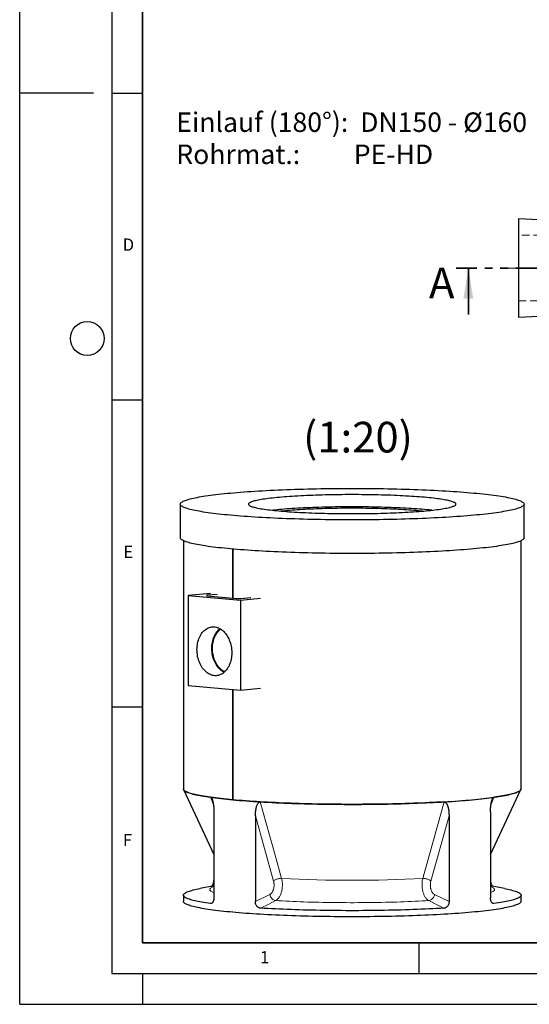
# Model space of a CAD drawing. Units: millimetres. Extents: x 0 to 420, y 0 to 297.
# Drawn here: x 0 to 83, y 0 to 160 of the extents above; entities that cross this region are included whole.
import ezdxf

# ---------------------------------------------------------------- set-up
doc = ezdxf.new("R2010")
doc.units = ezdxf.units.MM
for name, pattern in [('CENTERX2', [20.32, 12.7, -2.54, 2.54, -2.54]), ('HIDDEN', [1.905, 1.27, -0.635]), ('PHANTOM', [12.7, 6.35, -1.27, 1.27, -1.27, 1.27, -1.27])]:
    doc.linetypes.add(name, pattern=pattern)
doc.layers.add('LINIEN-DICK', color=7, linetype='Continuous', lineweight=35)
for name, color, linetype in [('LINIEN-DÜNN', 7, 'Continuous'), ('TEXT', 7, 'Continuous'), ('VORLAGE_TEXT', 7, 'Continuous')]:
    doc.layers.add(name, color=color, linetype=linetype)
doc.styles.add('SLDTEXTSTYLE0', font='TXT', dxfattribs={"width": 0.605})
doc.styles.add('SLDTEXTSTYLE4', font='TXT', dxfattribs={"width": 0.563913})

# ---------------------------------------------------------------- blocks, each defined once
blk = doc.blocks.new('SW_NOTE_0_5')
at = {"layer": 'TEXT', "color": 0, "char_height": 3.175, "attachment_point": 1}
for s, insert, style in [('Einlauf (180°):  DN150 - Ø160', (0, 4.09), 'SLDTEXTSTYLE0'), ('Rohrmat.:         PE-HD', (0, -1.14), 'SLDTEXTSTYLE4')]:
    blk.add_mtext(s, dxfattribs=dict(at, insert=insert, style=style))

msp = doc.modelspace()

# ---------------------------------------------------------------- linework, layer by layer
at = {"color": 7, "linetype": 'Continuous', "lineweight": 25}
for p, q in [((87.04124, 127.69735), (81.23649, 127.98759)), ((81.23649, 127.98759), (81.23649, 111.98759)), ((81.23649, 111.98759), (87.04124, 112.27783)), ((26.15697, 81.50847), (26.15697, 76.03163)), ((82.15697, 76.03163), (82.15697, 81.50847)), ((26.65697, 75.5487), (26.65697, 35.1047)), ((81.65697, 35.1047), (81.65697, 75.5487)), ((34.71153, 66.20747), (34.71153, 74.18471)), ((34.71154, 74.1847), (34.71154, 66.20747)), ((31.07158, 66.94429), (27.46369, 66.64504)), ((27.46369, 66.64504), (35.94897, 65.86715)), ((27.46369, 66.64504), (27.46369, 51.95715)), ((32.16551, 66.80058), (30.55728, 66.65314)), ((30.55728, 66.58832), (35.33025, 66.15075)), ((35.94897, 65.86715), (39.21325, 66.1979)), ((35.94897, 65.86715), (35.94897, 51.17926)), ((36.03736, 66.15075), (37.64559, 66.29819)), ((27.46369, 51.95715), (35.94897, 51.17926)), ((35.94897, 51.17926), (39.21325, 51.51002)), ((34.71153, 33.32204), (34.71153, 51.2927)), ((34.71154, 51.2927), (34.71154, 33.32203)), ((26.68232, 34.99647), (31.63029, 24.43995)), ((76.68365, 24.43995), (81.63162, 34.99647)), ((31.63029, 31.34125), (31.63029, 17.34614)), ((38.38362, 30.72214), (38.38362, 16.72702)), ((69.93032, 30.72214), (69.93032, 16.72702)), ((76.68365, 31.34125), (76.68365, 17.34614)), ((31.63029, 19.30107), (29.37026, 18.86991)), ((78.94368, 18.86991), (76.68365, 19.30107)), ((26.65697, 17.77798), (26.65697, 16.78219)), ((81.65697, 16.78219), (81.65697, 17.77798))]:
    msp.add_line(p, q, dxfattribs=at)
at = {"color": 7, "linetype": 'HIDDEN', "lineweight": 18}
for p, q in [((90.66268, 125.32092), (81.23649, 125.32092)), ((81.23649, 114.65426), (90.66268, 114.65426))]:
    msp.add_line(p, q, dxfattribs=at)
at = {"color": 7, "linetype": 'PHANTOM', "lineweight": 35}
msp.add_line((176.06316, 119.98759), (71.07649, 119.98759), dxfattribs=at)
at = {"color": 7, "linetype": 'Continuous', "lineweight": 35}
msp.add_line((73.07649, 112.38759), (73.07649, 119.98759), dxfattribs=at)
at = {"color": 8, "linetype": 'Continuous', "lineweight": 18}
for p, q in [((30.55728, 66.65314), (30.55728, 66.58832)), ((31.54234, 32.58114), (31.08897, 33.73227)), ((77.22496, 33.73227), (76.77075, 32.57891)), ((41.34894, 20.0792), (38.38362, 30.72214)), ((69.93032, 30.72214), (66.965, 20.0792)), ((38.38362, 16.72702), (40.74749, 17.90815)), ((67.56645, 17.90815), (69.93032, 16.72702)), ((31.07569, 16.40742), (31.32455, 16.48763)), ((76.98397, 16.48938), (77.23825, 16.40742))]:
    msp.add_line(p, q, dxfattribs=at)
at = {"color": 7, "linetype": 'Continuous', "lineweight": 25, "flags": 128}
for points in [[(73.95596, 83.32355), (74.46745, 83.27541), (74.96502, 83.22607), (75.44834, 83.17554), (75.91706, 83.12388), (76.37086, 83.07111), (76.80944, 83.01726), (77.2325, 82.96238), (77.63974, 82.90651), (78.03089, 82.84968), (78.40568, 82.79192), (78.76385, 82.73329), (79.10515, 82.67382), (79.42936, 82.61355), (79.73624, 82.55253), (80.0256, 82.49078), (80.29722, 82.42837), (80.55093, 82.36532), (80.78655, 82.30169), (81.00392, 82.23751), (81.20289, 82.17283), (81.38333, 82.1077), (81.5451, 82.04216), (81.68811, 81.97625), (81.81224, 81.91002), (81.91742, 81.84352), (82.00358, 81.77678), (82.07065, 81.70987), (82.1186, 81.64281), (82.14737, 81.57566), (82.15697, 81.50847), (82.14737, 81.44127), (82.1186, 81.37413), (82.07065, 81.30707), (82.00358, 81.24015), (81.91742, 81.17342), (81.81224, 81.10691), (81.68811, 81.04069), (81.5451, 80.97478), (81.38333, 80.90923), (81.20289, 80.8441), (81.00392, 80.77943), (80.78655, 80.71525), (80.55093, 80.65162), (80.29722, 80.58857), (80.0256, 80.52615), (79.73624, 80.46441), (79.42936, 80.40338), (79.10515, 80.34311), (78.76385, 80.28364), (78.40568, 80.22501), (78.03089, 80.16726), (77.63974, 80.11043), (77.2325, 80.05455), (76.80944, 79.99968), (76.37086, 79.94583), (75.91706, 79.89306), (75.44834, 79.84139), (74.96502, 79.79087), (74.46745, 79.74152), (73.95596, 79.69339), (73.4309, 79.6465), (72.89263, 79.60088), (72.34151, 79.55657), (71.77794, 79.5136), (71.20229, 79.472), (70.61496, 79.43179), (70.01634, 79.39301), (69.40686, 79.35568), (68.78693, 79.31982), (68.15697, 79.28546), (67.51741, 79.25262), (66.8687, 79.22133), (66.21128, 79.19161), (65.54559, 79.16348), (64.8721, 79.13695), (64.19127, 79.11205), (63.50356, 79.08879), (62.80944, 79.06719), (62.1094, 79.04726), (61.4039, 79.02902), (60.69344, 79.01248), (59.9785, 78.99765), (59.25956, 78.98454), (58.53713, 78.97316), (57.8117, 78.96352), (57.08377, 78.95562), (56.35382, 78.94947), (55.62238, 78.94507), (54.88992, 78.94244), (54.15697, 78.94156), (53.42401, 78.94244), (52.69156, 78.94507), (51.96011, 78.94947), (51.23017, 78.95562), (50.50223, 78.96352), (49.7768, 78.97316), (49.05437, 78.98454), (48.33544, 78.99765), (47.6205, 79.01248), (46.91004, 79.02902), (46.20454, 79.04726), (45.50449, 79.06719), (44.81038, 79.08879), (44.12267, 79.11205), (43.44183, 79.13695), (42.76834, 79.16348), (42.10266, 79.19161), (41.44523, 79.22133), (40.79652, 79.25262), (40.15697, 79.28546), (39.52701, 79.31982), (38.90708, 79.35568), (38.29759, 79.39301), (37.69898, 79.43179), (37.11165, 79.472), (36.536, 79.5136), (35.97242, 79.55657), (35.42131, 79.60088), (34.88304, 79.6465), (34.35798, 79.69339), (33.84649, 79.74152), (33.34891, 79.79087), (32.8656, 79.84139), (32.39688, 79.89306), (31.94307, 79.94583), (31.50449, 79.99968), (31.08144, 80.05455), (30.67419, 80.11043), (30.28304, 80.16726), (29.90826, 80.22501), (29.55009, 80.28364), (29.20879, 80.34311), (28.88458, 80.40338), (28.5777, 80.46441), (28.28834, 80.52615), (28.01672, 80.58857), (27.76301, 80.65162), (27.52739, 80.71525), (27.31002, 80.77943), (27.11105, 80.8441), (26.93061, 80.90923), (26.76884, 80.97478), (26.62583, 81.04069), (26.50169, 81.10691), (26.39651, 81.17342), (26.31036, 81.24015), (26.24328, 81.30707), (26.19534, 81.37413), (26.16656, 81.44127), (26.15697, 81.50847), (26.16656, 81.57566), (26.19534, 81.64281), (26.24328, 81.70987), (26.31036, 81.77678), (26.39651, 81.84352), (26.50169, 81.91002), (26.62583, 81.97625), (26.76884, 82.04216), (26.93061, 82.1077), (27.11105, 82.17283), (27.31002, 82.23751), (27.52739, 82.30169), (27.76301, 82.36532), (28.01672, 82.42837), (28.28834, 82.49078), (28.5777, 82.55253), (28.88458, 82.61355), (29.20879, 82.67382), (29.55009, 82.73329), (29.90826, 82.79192), (30.28304, 82.84968), (30.67419, 82.90651), (31.08144, 82.96238), (31.50449, 83.01726), (31.94307, 83.07111), (32.39688, 83.12388), (32.8656, 83.17554), (33.34891, 83.22607), (33.84649, 83.27541), (34.35798, 83.32355), (34.88304, 83.37044), (35.42131, 83.41606), (35.97242, 83.46036), (36.536, 83.50333), (37.11165, 83.54494), (37.69898, 83.58514), (38.29759, 83.62393), (38.90708, 83.66126), (39.52701, 83.69712), (40.15697, 83.73148), (40.79652, 83.76431), (41.44523, 83.7956), (42.10266, 83.82533), (42.76834, 83.85346), (43.44183, 83.87999), (44.12267, 83.90489), (44.81038, 83.92815), (45.50449, 83.94975), (46.20454, 83.96967), (46.91004, 83.98791), (47.6205, 84.00446), (48.33544, 84.01929), (49.05437, 84.0324), (49.7768, 84.04378), (50.50223, 84.05342), (51.23017, 84.06132), (51.96011, 84.06747), (52.69156, 84.07186), (53.42401, 84.0745), (54.15697, 84.07538), (54.88992, 84.0745), (55.62238, 84.07186), (56.35382, 84.06747), (57.08377, 84.06132), (57.8117, 84.05342), (58.53713, 84.04378), (59.25956, 84.0324), (59.9785, 84.01929), (60.69344, 84.00446), (61.4039, 83.98791), (62.1094, 83.96967), (62.80944, 83.94975), (63.50356, 83.92815), (64.19127, 83.90489), (64.8721, 83.87999), (65.54559, 83.85346), (66.21128, 83.82533), (66.8687, 83.7956), (67.51741, 83.76431), (68.15697, 83.73148), (68.78693, 83.69712), (69.40686, 83.66126), (70.01634, 83.62393), (70.61496, 83.58514), (71.20229, 83.54494), (71.77794, 83.50333), (72.34151, 83.46036), (72.89263, 83.41606), (73.4309, 83.37044), (73.95596, 83.32355)], [(42.20686, 80.41294), (42.59805, 80.37821), (43.00124, 80.34466), (43.416, 80.31232), (43.84192, 80.28122), (44.27855, 80.25139), (44.72543, 80.22287), (45.1821, 80.19568), (45.64809, 80.16985), (46.12291, 80.14542), (46.60607, 80.1224), (47.09708, 80.10082), (47.59541, 80.0807), (48.10055, 80.06206), (48.61198, 80.04492), (49.12917, 80.02931), (49.65157, 80.01522), (50.17866, 80.00269), (50.70987, 79.99172), (51.24466, 79.98233), (51.78248, 79.97452), (52.32276, 79.96831), (52.86494, 79.96369), (53.40847, 79.96067), (53.95277, 79.95927), (54.49728, 79.95947), (55.04145, 79.96128), (55.58469, 79.96469), (56.12645, 79.96971), (56.66617, 79.97633), (57.20328, 79.98453), (57.73723, 79.99432), (58.26746, 80.00568), (58.79343, 80.0186), (59.31458, 80.03307), (59.83037, 80.04906), (60.34028, 80.06658), (60.84377, 80.08559), (61.34032, 80.10608), (61.82941, 80.12802), (62.31053, 80.1514), (62.78319, 80.17618), (63.2469, 80.20235), (63.70117, 80.22987), (64.14553, 80.25872), (64.57952, 80.28887), (65.00269, 80.32029), (65.4146, 80.35294), (65.81482, 80.38679), (66.20295, 80.4218), (66.57856, 80.45794), (66.94129, 80.49517), (67.29074, 80.53345), (67.62655, 80.57275), (67.94838, 80.61302), (68.2559, 80.65421), (68.54878, 80.6963), (68.82671, 80.73922), (69.08942, 80.78295), (69.33663, 80.82742), (69.56808, 80.87261), (69.78352, 80.91846), (69.98275, 80.96491), (70.16555, 81.01193), (70.33173, 81.05947), (70.48111, 81.10748), (70.61356, 81.1559), (70.72891, 81.20468), (70.82706, 81.25378), (70.90791, 81.30315), (70.97137, 81.35273), (71.01737, 81.40247), (71.04587, 81.45232), (71.05683, 81.50223), (71.05025, 81.55214), (71.02614, 81.60201), (70.98451, 81.65179), (70.92541, 81.70141), (70.8489, 81.75083), (70.75507, 81.80001), (70.644, 81.84888), (70.51582, 81.89739), (70.37066, 81.9455), (70.20866, 81.99316), (70.03, 82.04032), (69.83486, 82.08692), (69.62345, 82.13293), (69.39598, 82.17828), (69.15269, 82.22294), (68.89383, 82.26686), (68.61967, 82.30999), (68.3305, 82.35229), (68.02662, 82.39371), (67.70833, 82.43421), (67.37598, 82.47375), (67.02991, 82.51229), (66.67047, 82.54979), (66.29804, 82.58621), (65.91301, 82.62151), (65.51577, 82.65565), (65.10674, 82.6886), (64.68634, 82.72033), (64.25501, 82.7508), (63.8132, 82.77997), (63.36137, 82.80783), (62.89998, 82.83434), (62.42951, 82.85948), (61.95046, 82.88321), (61.46331, 82.90551), (60.96858, 82.92636), (60.46678, 82.94575), (59.95842, 82.96364), (59.44405, 82.98001), (58.92419, 82.99486), (58.39937, 83.00817), (57.87016, 83.01992), (57.33708, 83.03011), (56.80071, 83.03871), (56.26159, 83.04572), (55.72029, 83.05114), (55.17736, 83.05496), (54.63338, 83.05717), (54.0889, 83.05777), (53.54449, 83.05677), (53.00072, 83.05415), (52.45815, 83.04994), (51.91734, 83.04412), (51.37885, 83.03671), (50.84325, 83.02771), (50.31109, 83.01713), (49.78293, 83.00499), (49.2593, 82.9913), (48.74076, 82.97606), (48.22784, 82.9593), (47.72107, 82.94104), (47.22099, 82.92129), (46.72811, 82.90007), (46.24294, 82.87741), (45.76599, 82.85332), (45.29774, 82.82784), (44.8387, 82.80099), (44.38932, 82.7728), (43.95009, 82.7433), (43.52145, 82.71251), (43.10386, 82.68048), (42.69774, 82.64722), (42.30351, 82.61279), (41.92159, 82.57721), (41.55238, 82.54052), (41.19624, 82.50275), (40.85357, 82.46396), (40.5247, 82.42417), (40.20999, 82.38344), (39.90975, 82.34179), (39.62431, 82.29928), (39.35395, 82.25595), (39.09896, 82.21184), (38.8596, 82.167), (38.63612, 82.12148), (38.42876, 82.07533), (38.23772, 82.02858), (38.06321, 81.98129), (37.90541, 81.93352), (37.76447, 81.8853), (37.64056, 81.83669), (37.53379, 81.78774), (37.44428, 81.7385), (37.37212, 81.68902), (37.31738, 81.63936), (37.28013, 81.58955), (37.2604, 81.53967), (37.2582, 81.48975), (37.27355, 81.43985), (37.30643, 81.39002), (37.3568, 81.34032), (37.42461, 81.29079), (37.50979, 81.24148), (37.61226, 81.19245), (37.7319, 81.14375), (37.86859, 81.09543), (38.02219, 81.04754), (38.19254, 81.00013), (38.37946, 80.95324), (38.58276, 80.90693), (38.80223, 80.86125), (39.03764, 80.81624), (39.28875, 80.77194), (39.55529, 80.72841), (39.83699, 80.68569), (40.13356, 80.64383), (40.44468, 80.60286), (40.77004, 80.56283), (41.1093, 80.52379), (41.4621, 80.48576), (41.82808, 80.4488), (42.20686, 80.41294)], [(67.10395, 80.51268), (67.02991, 80.52072), (66.67047, 80.55821), (66.29804, 80.59463), (65.91301, 80.62993), (65.51577, 80.66407), (65.10674, 80.69702), (64.68634, 80.72875), (64.25501, 80.75922), (63.8132, 80.7884), (63.36137, 80.81625), (62.89998, 80.84276), (62.42951, 80.8679), (61.95046, 80.89163), (61.46331, 80.91393), (60.96858, 80.93479), (60.46678, 80.95417), (59.95842, 80.97206), (59.44405, 80.98844), (58.92419, 81.00329), (58.39937, 81.01659), (57.87016, 81.02835), (57.33708, 81.03853), (56.80071, 81.04713), (56.26159, 81.05414), (55.72029, 81.05956), (55.17736, 81.06338), (54.63338, 81.06559), (54.0889, 81.06619), (53.54449, 81.06519), (53.00072, 81.06257), (52.45815, 81.05836), (51.91734, 81.05254), (51.37885, 81.04513), (50.84325, 81.03613), (50.31109, 81.02555), (49.78293, 81.01341), (49.2593, 80.99972), (48.74076, 80.98448), (48.22784, 80.96773), (47.72107, 80.94946), (47.22099, 80.92971), (46.72811, 80.90849), (46.24294, 80.88583), (45.76599, 80.86175), (45.29774, 80.83627), (44.8387, 80.80942), (44.38932, 80.78122), (43.95009, 80.75172), (43.52145, 80.72093), (43.10386, 80.6889), (42.69774, 80.65565), (42.30351, 80.62121), (41.92159, 80.58563), (41.55238, 80.54894), (41.20998, 80.51268)], [(42.52196, 80.38479), (42.59763, 80.39325), (42.93259, 80.42911), (43.28079, 80.4639), (43.6418, 80.49757), (44.01521, 80.53008), (44.40057, 80.5614), (44.79743, 80.59149), (45.20533, 80.62031), (45.62377, 80.64783), (46.05228, 80.67401), (46.49034, 80.69884), (46.93743, 80.72227), (47.39304, 80.74428), (47.85662, 80.76484), (48.32762, 80.78393), (48.8055, 80.80153), (49.28968, 80.81761), (49.7796, 80.83216), (50.27468, 80.84517), (50.77434, 80.8566), (51.27798, 80.86646), (51.78502, 80.87472), (52.29485, 80.88138), (52.80688, 80.88644), (53.3205, 80.88988), (53.83511, 80.89171), (54.35009, 80.89191), (54.86485, 80.89049), (55.37877, 80.88745), (55.89126, 80.8828), (56.4017, 80.87654), (56.90949, 80.86867), (57.41404, 80.85921), (57.91475, 80.84817), (58.41103, 80.83556), (58.90229, 80.8214), (59.38796, 80.80569), (59.86747, 80.78847), (60.34024, 80.76975), (60.80573, 80.74955), (61.26338, 80.7279), (61.71265, 80.70483), (62.15302, 80.68035), (62.58396, 80.6545), (63.00497, 80.62731), (63.41555, 80.59881), (63.81521, 80.56904), (64.20349, 80.53802), (64.57993, 80.5058), (64.94408, 80.47242), (65.29552, 80.43791), (65.63383, 80.40231), (65.79198, 80.38479)], [(82.15697, 76.03163), (82.14737, 75.96444), (82.1186, 75.89729), (82.07065, 75.83023), (82.00358, 75.76331), (81.91742, 75.69658), (81.81224, 75.63008), (81.68811, 75.56385), (81.5451, 75.49794), (81.38333, 75.4324), (81.20289, 75.36726), (81.00392, 75.30259), (80.78655, 75.23841), (80.55093, 75.17478), (80.29722, 75.11173), (80.0256, 75.04931), (79.73624, 74.98757), (79.42936, 74.92655), (79.10515, 74.86628), (78.76385, 74.8068), (78.40568, 74.74817), (78.03089, 74.69042), (77.63974, 74.63359), (77.2325, 74.57771), (76.80944, 74.52284), (76.37086, 74.46899), (75.91706, 74.41622), (75.44834, 74.36455), (74.96502, 74.31403), (74.46745, 74.26468), (73.95596, 74.21655), (73.4309, 74.16966), (72.89263, 74.12404), (72.34151, 74.07973), (71.77794, 74.03676), (71.20229, 73.99516), (70.61496, 73.95495), (70.01634, 73.91617), (69.40686, 73.87884), (68.78693, 73.84298), (68.15697, 73.80862), (67.51741, 73.77578), (66.8687, 73.74449), (66.21128, 73.71477), (65.54559, 73.68664), (64.8721, 73.66011), (64.19127, 73.63521), (63.50356, 73.61195), (62.80944, 73.59035), (62.1094, 73.57042), (61.4039, 73.55218), (60.69344, 73.53564), (59.9785, 73.52081), (59.25956, 73.5077), (58.53713, 73.49632), (57.8117, 73.48668), (57.08377, 73.47878), (56.35382, 73.47263), (55.62238, 73.46824), (54.88992, 73.4656), (54.15697, 73.46472), (53.42401, 73.4656), (52.69156, 73.46824), (51.96011, 73.47263), (51.23017, 73.47878), (50.50223, 73.48668), (49.7768, 73.49632), (49.05437, 73.5077), (48.33544, 73.52081), (47.6205, 73.53564), (46.91004, 73.55218), (46.20454, 73.57042), (45.50449, 73.59035), (44.81038, 73.61195), (44.12267, 73.63521), (43.44183, 73.66011), (42.76834, 73.68664), (42.10266, 73.71477), (41.44523, 73.74449), (40.79652, 73.77578), (40.15697, 73.80862), (39.52701, 73.84298), (38.90708, 73.87884), (38.29759, 73.91617), (37.69898, 73.95495), (37.11165, 73.99516), (36.536, 74.03676), (35.97242, 74.07973), (35.42131, 74.12404), (34.88304, 74.16966), (34.35798, 74.21655), (33.84649, 74.26468), (33.34891, 74.31403), (32.8656, 74.36455), (32.39688, 74.41622), (31.94307, 74.46899), (31.50449, 74.52284), (31.08144, 74.57771), (30.67419, 74.63359), (30.28304, 74.69042), (29.90826, 74.74817), (29.55009, 74.8068), (29.20879, 74.86628), (28.88458, 74.92655), (28.5777, 74.98757), (28.28834, 75.04931), (28.01672, 75.11173), (27.76301, 75.17478), (27.52739, 75.23841), (27.31002, 75.30259), (27.11105, 75.36726), (26.93061, 75.4324), (26.76884, 75.49794), (26.62583, 75.56385), (26.50169, 75.63008), (26.39651, 75.69658), (26.31036, 75.76331), (26.24328, 75.83023), (26.19534, 75.89729), (26.16656, 75.96444), (26.15697, 76.03163)], [(30.55728, 66.58832), (30.4951, 66.59526), (30.44889, 66.60319), (30.42044, 66.61179), (30.41083, 66.62073), (30.42044, 66.62967), (30.44889, 66.63827), (30.4951, 66.6462), (30.55728, 66.65314)], [(28.8779, 57.80224), (28.88422, 58.0677), (28.90314, 58.33083), (28.93458, 58.59043), (28.9784, 58.84536), (29.0344, 59.09446), (29.10234, 59.33664), (29.1819, 59.57081), (29.27274, 59.79592), (29.37446, 60.01097), (29.48658, 60.215), (29.60862, 60.40709), (29.74003, 60.58639), (29.88022, 60.75209), (30.02856, 60.90347), (30.1844, 61.03983), (30.34704, 61.16058), (30.51574, 61.26517), (30.68977, 61.35314), (30.86833, 61.42409), (31.05064, 61.4777), (31.23588, 61.51374), (31.42321, 61.53205), (31.61182, 61.53254), (31.80084, 61.51521), (31.98944, 61.48014), (32.17678, 61.42748), (32.36201, 61.35748), (32.54432, 61.27044), (32.72289, 61.16675), (32.89691, 61.04688), (33.06562, 60.91135), (33.22825, 60.76079), (33.38409, 60.59585), (33.53244, 60.41728), (33.67263, 60.22586), (33.80404, 60.02247), (33.92608, 59.808), (34.0382, 59.58342), (34.13991, 59.34972), (34.23075, 59.10796), (34.31032, 58.8592), (34.37826, 58.60456), (34.43426, 58.34519), (34.47808, 58.08223), (34.50952, 57.81686), (34.52844, 57.55027), (34.53476, 57.28364), (34.52844, 57.01818), (34.50952, 56.75505), (34.47808, 56.49545), (34.43426, 56.24052), (34.37826, 55.99142), (34.31032, 55.74924), (34.23075, 55.51507), (34.13991, 55.28996), (34.0382, 55.07491), (33.92608, 54.87088), (33.80404, 54.67879), (33.67263, 54.49949), (33.53244, 54.33378), (33.38409, 54.18241), (33.22825, 54.04605), (33.06562, 53.9253), (32.89691, 53.82071), (32.72289, 53.73274), (32.54432, 53.66179), (32.36201, 53.60818), (32.17678, 53.57214), (31.98944, 53.55383), (31.80084, 53.55334), (31.61182, 53.57067), (31.42321, 53.60574), (31.23588, 53.6584), (31.05064, 53.7284), (30.86833, 53.81544), (30.68977, 53.91913), (30.51574, 54.039), (30.34704, 54.17453), (30.1844, 54.32509), (30.02856, 54.49003), (29.88022, 54.6686), (29.74003, 54.86001), (29.60862, 55.06341), (29.48658, 55.27788), (29.37446, 55.50246), (29.27274, 55.73616), (29.1819, 55.97792), (29.10234, 56.22668), (29.0344, 56.48132), (28.9784, 56.74069), (28.93458, 57.00365), (28.90314, 57.26902), (28.88422, 57.53561), (28.8779, 57.80224)], [(33.28922, 54.09683), (33.13971, 54.17783), (32.96615, 54.28899), (32.79754, 54.41598), (32.63467, 54.55822), (32.47827, 54.71506), (32.32906, 54.88579), (32.18772, 55.06962), (32.0549, 55.26572), (31.93119, 55.47319), (31.81717, 55.69108), (31.71335, 55.91841), (31.62021, 56.15413), (31.53817, 56.39717), (31.46762, 56.64642), (31.40886, 56.90075), (31.36217, 57.15898), (31.32775, 57.41995), (31.30578, 57.68246), (31.29635, 57.94532), (31.29949, 58.20732), (31.31521, 58.46728), (31.34341, 58.724), (31.38399, 58.97631), (31.43674, 59.22306), (31.50144, 59.46313), (31.57778, 59.69542), (31.66542, 59.91887), (31.76395, 60.13246), (31.87293, 60.33521), (31.99187, 60.52621), (32.12021, 60.70458), (32.25737, 60.86951), (32.40273, 61.02023), (32.55562, 61.15608), (32.63625, 61.21941)], [(33.39743, 54.19511), (33.33731, 54.22328), (33.1645, 54.31636), (32.99584, 54.42549), (32.83211, 54.55015), (32.67408, 54.68977), (32.52248, 54.8437), (32.37801, 55.01122), (32.24136, 55.19154), (32.11316, 55.38384), (31.99401, 55.5872), (31.88446, 55.80068), (31.78503, 56.02329), (31.69617, 56.25399), (31.6183, 56.4917), (31.55179, 56.73532), (31.49695, 56.9837), (31.45402, 57.2357), (31.42321, 57.49013), (31.40467, 57.74581), (31.39848, 58.00155), (31.40467, 58.25615), (31.42321, 58.50843), (31.45402, 58.75722), (31.49695, 59.00134), (31.55179, 59.23967), (31.6183, 59.47109), (31.69617, 59.69453), (31.78503, 59.90893), (31.88446, 60.11331), (31.99401, 60.30671), (32.11316, 60.48822), (32.24136, 60.65701), (32.37801, 60.81228), (32.52248, 60.95331), (32.67408, 61.07944), (32.76053, 61.14245)], [(31.08897, 33.73227), (30.71355, 33.78682), (30.35347, 33.84223), (30.00897, 33.89847), (29.68027, 33.9555), (29.3676, 34.01328), (29.07115, 34.07177), (28.79112, 34.13094), (28.5277, 34.19075), (28.28105, 34.25115), (28.05133, 34.31212), (27.83871, 34.3736), (27.64331, 34.43556), (27.46526, 34.49796), (27.30469, 34.56076), (27.16169, 34.62391), (27.03636, 34.68738), (26.92878, 34.75112), (26.83903, 34.81509), (26.76715, 34.87925), (26.7132, 34.94356), (26.67722, 35.00798), (26.65922, 35.07245), (26.65697, 35.1047)], [(26.65697, 35.1047), (26.66424, 35.04672), (26.69037, 34.98048), (26.73548, 34.91434), (26.79954, 34.84832), (26.88251, 34.78248), (26.98432, 34.71687), (27.10492, 34.65152), (27.24421, 34.58649), (27.4021, 34.52181), (27.57848, 34.45754), (27.77323, 34.39371), (27.98621, 34.33038), (28.21728, 34.26758), (28.46627, 34.20536), (28.73302, 34.14376), (29.01734, 34.08282), (29.31904, 34.02259), (29.6379, 33.96311), (29.9737, 33.90442), (30.32622, 33.84656), (30.69521, 33.78957), (31.08041, 33.73348), (31.48156, 33.67835), (31.89838, 33.62419), (32.33059, 33.57107), (32.77787, 33.519), (33.23994, 33.46803), (33.71645, 33.41819), (34.2071, 33.36951), (34.71153, 33.32204)], [(39.18641, 32.98994), (38.58683, 33.02664), (37.99795, 33.06477), (37.42018, 33.10431), (36.85391, 33.14522), (36.29953, 33.18748), (35.75743, 33.23105), (35.22798, 33.27592), (34.71153, 33.32204), (34.20845, 33.36938), (33.71909, 33.41792), (33.24377, 33.46762), (32.78282, 33.51844), (32.33657, 33.57035), (31.90531, 33.62332), (31.48935, 33.6773), (31.08897, 33.73227)], [(34.71154, 33.32203), (35.22941, 33.27579), (35.76036, 33.23081), (36.30402, 33.18713), (36.86003, 33.14477), (37.42799, 33.10376), (38.0075, 33.06414), (38.59818, 33.02593), (39.19962, 32.98915), (39.81139, 32.95384), (40.43307, 32.92001), (41.06424, 32.88769), (41.70445, 32.85691), (42.35328, 32.82768), (43.01026, 32.80002), (43.67494, 32.77395), (44.34687, 32.7495), (45.02557, 32.72667), (45.71059, 32.70549), (46.40145, 32.68596), (47.09766, 32.66811), (47.79875, 32.65194), (48.50424, 32.63747), (49.21364, 32.6247), (49.92645, 32.61364), (50.64218, 32.60431), (51.36034, 32.5967), (52.08044, 32.59083), (52.80197, 32.58669), (53.52444, 32.5843), (54.24734, 32.58364), (54.97019, 32.58473), (55.69247, 32.58756), (56.41368, 32.59213), (57.13334, 32.59844), (57.85095, 32.60648), (58.566, 32.61624), (59.278, 32.62773), (59.98646, 32.64092), (60.6909, 32.65582), (61.39082, 32.67242), (62.08574, 32.69069), (62.77518, 32.71063), (63.45866, 32.73223), (64.13572, 32.75546), (64.80588, 32.78032), (65.46868, 32.80678), (66.12366, 32.83484), (66.77037, 32.86446), (67.40837, 32.89563), (68.0372, 32.92833), (68.65645, 32.96253), (69.26567, 32.99821), (69.86446, 33.03535), (70.45238, 33.07391), (71.02905, 33.11388), (71.59405, 33.15523), (72.14701, 33.19792), (72.68753, 33.24194), (73.21525, 33.28724), (73.72979, 33.33379), (74.23081, 33.38157), (74.71795, 33.43054), (75.19089, 33.48067), (75.64929, 33.53191), (76.09283, 33.58425), (76.52122, 33.63764), (76.93415, 33.69204), (77.33133, 33.74742), (77.71251, 33.80373), (78.0774, 33.86094), (78.42576, 33.91902), (78.75735, 33.97791), (79.07194, 34.03758), (79.36931, 34.09799), (79.64926, 34.1591), (79.91158, 34.22086), (80.15611, 34.28323), (80.38268, 34.34616), (80.59111, 34.40962), (80.78128, 34.47357), (80.95305, 34.53794), (81.1063, 34.60271), (81.24092, 34.66783), (81.35683, 34.73325), (81.45394, 34.79892), (81.53219, 34.86481), (81.59151, 34.93086), (81.63188, 34.99704), (81.65326, 35.06328), (81.65697, 35.1047)], [(69.12753, 32.98994), (69.72711, 33.02664), (70.31599, 33.06477), (70.89376, 33.10431), (71.46003, 33.14522), (72.0144, 33.18748), (72.55651, 33.23105), (73.08596, 33.27592), (73.6024, 33.32204), (74.10548, 33.36938), (74.59485, 33.41792), (75.07017, 33.46762), (75.53111, 33.51844), (75.97737, 33.57035), (76.40862, 33.62332), (76.82458, 33.6773), (77.22496, 33.73227)], [(81.65697, 35.1047), (81.65472, 35.07245), (81.63672, 35.00798), (81.60074, 34.94356), (81.54679, 34.87925), (81.47491, 34.81509), (81.38516, 34.75112), (81.27758, 34.68738), (81.15225, 34.62391), (81.00925, 34.56076), (80.84867, 34.49796), (80.67063, 34.43556), (80.47523, 34.3736), (80.2626, 34.31212), (80.03289, 34.25115), (79.78624, 34.19075), (79.52281, 34.13094), (79.24279, 34.07177), (78.94634, 34.01328), (78.63366, 33.9555), (78.30497, 33.89847), (77.96047, 33.84223), (77.60039, 33.78682), (77.22496, 33.73227)], [(69.12753, 32.98994), (68.53251, 32.95552), (67.92807, 32.92251), (67.31463, 32.89093), (66.69257, 32.86079), (66.06231, 32.83213), (65.42426, 32.80495), (64.77883, 32.77928), (64.12645, 32.75513), (63.46754, 32.73252), (62.80254, 32.71146), (62.13188, 32.69197), (61.456, 32.67405), (60.77534, 32.65773), (60.09035, 32.64301), (59.40148, 32.6299), (58.70917, 32.61841), (58.01389, 32.60855), (57.31608, 32.60032), (56.6162, 32.59373), (55.91471, 32.58878), (55.21208, 32.58549), (54.50875, 32.58384), (53.80519, 32.58384), (53.10186, 32.58549), (52.39922, 32.58878), (51.69774, 32.59373), (50.99786, 32.60032), (50.30005, 32.60855), (49.60476, 32.61841), (48.91246, 32.6299), (48.22358, 32.64301), (47.5386, 32.65773), (46.85794, 32.67405), (46.18206, 32.69197), (45.5114, 32.71146), (44.8464, 32.73252), (44.18749, 32.75513), (43.53511, 32.77928), (42.88968, 32.80495), (42.25163, 32.83213), (41.62136, 32.86079), (40.99931, 32.89093), (40.38586, 32.92251), (39.78143, 32.95552), (39.18641, 32.98994)], [(31.07569, 16.40742), (30.70136, 16.46192), (30.34234, 16.51727), (29.99885, 16.57345), (29.67113, 16.63041), (29.35938, 16.68812), (29.06382, 16.74654), (28.78463, 16.80564), (28.522, 16.86536), (28.27609, 16.92569), (28.04707, 16.98657), (27.83509, 17.04797), (27.64029, 17.10984), (27.46278, 17.17215), (27.3027, 17.23486), (27.16014, 17.29792), (27.03519, 17.36129), (26.92794, 17.42493), (26.83846, 17.48881), (26.76681, 17.55287), (26.71303, 17.61708), (26.67715, 17.6814), (26.65921, 17.74578), (26.65921, 17.81018), (26.67715, 17.87455), (26.71303, 17.93887), (26.76681, 18.00308), (26.83846, 18.06714), (26.92794, 18.13102), (27.03519, 18.19466), (27.16014, 18.25804), (27.3027, 18.3211), (27.46278, 18.3838), (27.64029, 18.44611), (27.83509, 18.50798), (28.04707, 18.56938), (28.27609, 18.63026), (28.522, 18.69059), (28.78463, 18.75032), (29.06382, 18.80941), (29.35938, 18.86783), (29.37026, 18.86991)], [(78.94368, 18.86991), (78.95455, 18.86783), (79.25012, 18.80941), (79.52931, 18.75032), (79.79194, 18.69059), (80.03785, 18.63026), (80.26686, 18.56938), (80.47884, 18.50798), (80.67365, 18.44611), (80.85115, 18.3838), (81.01124, 18.3211), (81.1538, 18.25804), (81.27874, 18.19466), (81.38599, 18.13102), (81.47547, 18.06714), (81.54713, 18.00308), (81.60091, 17.93887), (81.63678, 17.87455), (81.65473, 17.81018), (81.65473, 17.74578), (81.63678, 17.6814), (81.60091, 17.61708), (81.54713, 17.55287), (81.47547, 17.48881), (81.38599, 17.42493), (81.27874, 17.36129), (81.1538, 17.29792), (81.01124, 17.23486), (80.85115, 17.17215), (80.67365, 17.10984), (80.47884, 17.04797), (80.26686, 16.98657), (80.03785, 16.92569), (79.79194, 16.86536), (79.52931, 16.80564), (79.25012, 16.74654), (78.95455, 16.68812), (78.64281, 16.63041), (78.31509, 16.57345), (77.9716, 16.51727), (77.61258, 16.46192), (77.23825, 16.40742)], [(81.65697, 16.78219), (81.64754, 16.71619), (81.61928, 16.65024), (81.5722, 16.58439), (81.50632, 16.51866), (81.4217, 16.45312), (81.3184, 16.3878), (81.19648, 16.32276), (81.05603, 16.25803), (80.89714, 16.19365), (80.71993, 16.12969), (80.52451, 16.06616), (80.31102, 16.00313), (80.07961, 15.94064), (79.83043, 15.87871), (79.56366, 15.81741), (79.27947, 15.75677), (78.97806, 15.69684), (78.65965, 15.63764), (78.32444, 15.57923), (77.97267, 15.52165), (77.60457, 15.46493), (77.22041, 15.40911), (76.82044, 15.35424), (76.40494, 15.30034), (75.97419, 15.24745), (75.52848, 15.19562), (75.06813, 15.14488), (74.59345, 15.09526), (74.10476, 15.04679), (73.6024, 14.99952), (73.08672, 14.95346), (72.55806, 14.90866), (72.01679, 14.86515), (71.46328, 14.82294), (70.89791, 14.78208), (70.32106, 14.7426), (69.73314, 14.7045), (69.13454, 14.66784), (68.52568, 14.63262), (67.90697, 14.59887), (67.27883, 14.56662), (66.64171, 14.53589), (65.99602, 14.5067), (65.34223, 14.47907), (64.68076, 14.45302), (64.01209, 14.42856), (63.33666, 14.40572), (62.65494, 14.3845), (61.96739, 14.36493), (61.27449, 14.34702), (60.57672, 14.33077), (59.87454, 14.3162), (59.16845, 14.30333), (58.45892, 14.29215), (57.74644, 14.28268), (57.0315, 14.27492), (56.31459, 14.26888), (55.59621, 14.26457), (54.87683, 14.26198), (54.15697, 14.26111), (53.4371, 14.26198), (52.71773, 14.26457), (51.99934, 14.26888), (51.28244, 14.27492), (50.5675, 14.28268), (49.85502, 14.29215), (49.14549, 14.30333), (48.4394, 14.3162), (47.73722, 14.33077), (47.03944, 14.34702), (46.34655, 14.36493), (45.659, 14.3845), (44.97728, 14.40572), (44.30185, 14.42856), (43.63317, 14.45302), (42.97171, 14.47907), (42.31791, 14.5067), (41.67223, 14.53589), (41.0351, 14.56662), (40.40697, 14.59887), (39.78826, 14.63262), (39.17939, 14.66784), (38.5808, 14.7045), (37.99287, 14.7426), (37.41603, 14.78208), (36.85066, 14.82294), (36.29715, 14.86515), (35.75588, 14.90866), (35.22722, 14.95346), (34.71153, 14.99952), (34.20917, 15.04679), (33.72049, 15.09526), (33.2458, 15.14488), (32.78545, 15.19562), (32.33975, 15.24745), (31.909, 15.30034), (31.4935, 15.35424), (31.09353, 15.40911), (30.70936, 15.46493), (30.34127, 15.52165), (29.9895, 15.57923), (29.65429, 15.63764), (29.33587, 15.69684), (29.03447, 15.75677), (28.75028, 15.81741), (28.48351, 15.87871), (28.23433, 15.94064), (28.00291, 16.00313), (27.78943, 16.06616), (27.59401, 16.12969), (27.4168, 16.19365), (27.25791, 16.25803), (27.11746, 16.32276), (26.99554, 16.3878), (26.89223, 16.45312), (26.80762, 16.51866), (26.74174, 16.58439), (26.69466, 16.65024), (26.66639, 16.71619), (26.65697, 16.78219)], [(69.10704, 15.66199), (68.51261, 15.62767), (67.90881, 15.59476), (67.29604, 15.56327), (66.6747, 15.53323), (66.04519, 15.50465), (65.40792, 15.47755), (64.76331, 15.45196), (64.11178, 15.42788), (63.45375, 15.40534), (62.78966, 15.38434), (62.11993, 15.36491), (61.44501, 15.34705), (60.76533, 15.33078), (60.08134, 15.3161), (59.39349, 15.30303), (58.70222, 15.29158), (58.00798, 15.28174), (57.31123, 15.27354), (56.61242, 15.26697), (55.91201, 15.26204), (55.21045, 15.25875), (54.50821, 15.25711), (53.80573, 15.25711), (53.10349, 15.25875), (52.40193, 15.26204), (51.70152, 15.26697), (51.00271, 15.27354), (50.30596, 15.28174), (49.61172, 15.29158), (48.92045, 15.30303), (48.23259, 15.3161), (47.5486, 15.33078), (46.86892, 15.34705), (46.194, 15.36491), (45.52428, 15.38434), (44.86018, 15.40534), (44.20216, 15.42788), (43.55063, 15.45196), (42.90602, 15.47755), (42.26875, 15.50465), (41.63924, 15.53323), (41.01789, 15.56327), (40.40512, 15.59476), (39.80133, 15.62767), (39.2069, 15.66199)]]:
    msp.add_lwpolyline(points, dxfattribs=at)
at = {"color": 8, "linetype": 'Continuous', "lineweight": 18, "flags": 128}
for points in [[(39.18641, 32.98994), (39.67065, 31.2487), (41.60723, 24.28396), (42.65419, 20.51758)], [(42.65419, 20.51758), (42.53308, 20.51737), (42.40492, 20.50768), (42.27218, 20.4887), (42.13743, 20.46078), (42.00327, 20.42448), (41.87229, 20.38049), (41.74703, 20.32967), (41.62991, 20.27299), (41.52319, 20.21154), (41.42892, 20.14653), (41.34894, 20.0792)], [(66.965, 20.0792), (66.88502, 20.14653), (66.79075, 20.21154), (66.68403, 20.27299), (66.5669, 20.32967), (66.44164, 20.38049), (66.31067, 20.42448), (66.17651, 20.46078), (66.04176, 20.4887), (65.90902, 20.50768), (65.78086, 20.51737), (65.65974, 20.51758)], [(31.63029, 18.1841), (31.60527, 18.19356), (31.46394, 18.25103), (31.34004, 18.30885), (31.23367, 18.36696), (31.1449, 18.42531), (31.0738, 18.48387), (31.02042, 18.54259), (30.98482, 18.60142), (30.96701, 18.66031), (30.96701, 18.71923), (30.98482, 18.77813), (31.02042, 18.83696), (31.0738, 18.89568), (31.1449, 18.95424), (31.23367, 19.01259), (31.34004, 19.0707), (31.46394, 19.12852), (31.60527, 19.18599), (31.63029, 19.19545)], [(41.6785, 16.89761), (41.56131, 16.91589), (41.44422, 16.9531), (41.3296, 17.00846), (41.21975, 17.08088), (41.11688, 17.16889), (41.02307, 17.27072), (40.94019, 17.38432), (40.86992, 17.50741), (40.81368, 17.6375), (40.77259, 17.77199), (40.74749, 17.90815)], [(67.56645, 17.90815), (67.54134, 17.77199), (67.50026, 17.6375), (67.44401, 17.50741), (67.37375, 17.38432), (67.29087, 17.27072), (67.19705, 17.16889), (67.09419, 17.08088), (66.98433, 17.00846), (66.86971, 16.9531), (66.75263, 16.91589), (66.63543, 16.89761)], [(76.68365, 19.19545), (76.70867, 19.18599), (76.84999, 19.12852), (76.97389, 19.0707), (77.08027, 19.01259), (77.16904, 18.95424), (77.24014, 18.89568), (77.29351, 18.83696), (77.32912, 18.77813), (77.34693, 18.71923), (77.34693, 18.66031), (77.32912, 18.60142), (77.29351, 18.54259), (77.24014, 18.48387), (77.16904, 18.42531), (77.08027, 18.36696), (76.97389, 18.30885), (76.84999, 18.25103), (76.70867, 18.19356), (76.68365, 18.1841)], [(41.6785, 16.89761), (40.55694, 16.33691), (39.2069, 15.66199)], [(66.63543, 16.89761), (66.08895, 16.8666), (65.5333, 16.83699), (64.96891, 16.8088), (64.39622, 16.78206), (63.81567, 16.75678), (63.2277, 16.73298), (62.63276, 16.71069), (62.03132, 16.68992), (61.42383, 16.67069), (60.81076, 16.653), (60.19257, 16.63688), (59.56975, 16.62234), (58.94278, 16.60938), (58.31213, 16.59802), (57.67829, 16.58827), (57.04174, 16.58013), (56.40298, 16.57362), (55.7625, 16.56872), (55.12078, 16.56546), (54.47832, 16.56383), (53.83562, 16.56383), (53.19316, 16.56546), (52.55144, 16.56872), (51.91095, 16.57362), (51.27219, 16.58013), (50.63565, 16.58827), (50.00181, 16.59802), (49.37116, 16.60938), (48.74418, 16.62234), (48.12136, 16.63688), (47.50318, 16.653), (46.89011, 16.67069), (46.28262, 16.68992), (45.68117, 16.71069), (45.08624, 16.73298), (44.49827, 16.75678), (43.91771, 16.78206), (43.34503, 16.8088), (42.78064, 16.83699), (42.22499, 16.8666), (41.6785, 16.89761)], [(69.10704, 15.66199), (67.98539, 16.22273), (66.63543, 16.89761)]]:
    msp.add_lwpolyline(points, dxfattribs=at)
at = {"color": 7, "linetype": 'Continuous', "lineweight": 25}
msp.add_arc((35.6838, 70.66212), 4.5252, 265.5189167, 274.4810833, dxfattribs=at)
at = {"color": 8, "linetype": 'Continuous', "lineweight": 18}
msp.add_arc((54.15697, 232.80489), 212.59872, 266.8984644, 273.1015356, dxfattribs=at)
at = {"color": 7, "linetype": 'Continuous', "lineweight": 25}
for points, knots in [([(31.08897, 33.73227), (31.10463, 33.73006), (31.12002, 33.72488), (31.14275, 33.71307), (31.15027, 33.70845), (31.16518, 33.69792), (31.17262, 33.69196), (31.19433, 33.67261), (31.20815, 33.65765), (31.23474, 33.62443), (31.24752, 33.60612), (31.28438, 33.54724), (31.3063, 33.50399), (31.33662, 33.43525), (31.34628, 33.41168), (31.36486, 33.3634), (31.37379, 33.33864), (31.39932, 33.26372), (31.41478, 33.21267), (31.44339, 33.10896), (31.45653, 33.05629), (31.48092, 32.94965), (31.49218, 32.89567), (31.51309, 32.78661), (31.52274, 32.73148), (31.54936, 32.56624), (31.5641, 32.45574), (31.58886, 32.23418), (31.59886, 32.12312), (31.61471, 31.90052), (31.62055, 31.78898), (31.62834, 31.56545), (31.63029, 31.45347), (31.63029, 31.34125)], [0, 0, 0, 0, 0.03125, 0.03125, 0.046875, 0.046875, 0.0625, 0.0625, 0.09375, 0.09375, 0.125, 0.125, 0.1875, 0.1875, 0.21875, 0.21875, 0.25, 0.25, 0.3125, 0.3125, 0.375, 0.375, 0.4375, 0.4375, 0.5, 0.5, 0.625, 0.625, 0.75, 0.75, 0.875, 0.875, 1, 1, 1, 1]), ([(76.68365, 31.34125), (76.68365, 31.45346), (76.68559, 31.56545), (76.69339, 31.78903), (76.69923, 31.90062), (76.71509, 32.12333), (76.7251, 32.23447), (76.74989, 32.45624), (76.76466, 32.56686), (76.79134, 32.73232), (76.80099, 32.7874), (76.82192, 32.89644), (76.8332, 32.95052), (76.85772, 33.0576), (76.87101, 33.11078), (76.89975, 33.21471), (76.91519, 33.26548), (76.9488, 33.36396), (76.96696, 33.41167), (76.99705, 33.48003), (77.00755, 33.50227), (77.02977, 33.54539), (77.04155, 33.56637), (77.06606, 33.60558), (77.07881, 33.62391), (77.10556, 33.6574), (77.11969, 33.67268), (77.14855, 33.6984), (77.16331, 33.70894), (77.18603, 33.7208), (77.1937, 33.7241), (77.20923, 33.72928), (77.21711, 33.73116), (77.22496, 33.73227)], [0, 0, 0, 0, 0.125, 0.125, 0.25, 0.25, 0.375, 0.375, 0.5, 0.5, 0.5625, 0.5625, 0.625, 0.625, 0.6875, 0.6875, 0.75, 0.75, 0.8125, 0.8125, 0.84375, 0.84375, 0.875, 0.875, 0.90625, 0.90625, 0.9375, 0.9375, 0.96875, 0.96875, 0.984375, 0.984375, 1, 1, 1, 1]), ([(38.38362, 30.72214), (38.38362, 30.83434), (38.38639, 30.94591), (38.39753, 31.16775), (38.40589, 31.27803), (38.42861, 31.49721), (38.44297, 31.60612), (38.47863, 31.82234), (38.49992, 31.92966), (38.53853, 32.08913), (38.55253, 32.14204), (38.58294, 32.24638), (38.59937, 32.29792), (38.63517, 32.39947), (38.65462, 32.44964), (38.69681, 32.54707), (38.71954, 32.59435), (38.76921, 32.68519), (38.79612, 32.72877), (38.84092, 32.79026), (38.8566, 32.8101), (38.88984, 32.84813), (38.9075, 32.86642), (38.94434, 32.90001), (38.96356, 32.9154), (39.00399, 32.94274), (39.02541, 32.95476), (39.06929, 32.97381), (39.09182, 32.98092), (39.12658, 32.98752), (39.13833, 32.98904), (39.16219, 32.99061), (39.17431, 32.99066), (39.18641, 32.98994)], [0, 0, 0, 0, 0.125, 0.125, 0.25, 0.25, 0.375, 0.375, 0.5, 0.5, 0.5625, 0.5625, 0.625, 0.625, 0.6875, 0.6875, 0.75, 0.75, 0.8125, 0.8125, 0.84375, 0.84375, 0.875, 0.875, 0.90625, 0.90625, 0.9375, 0.9375, 0.96875, 0.96875, 0.984375, 0.984375, 1, 1, 1, 1]), ([(69.12753, 32.98994), (69.15165, 32.99137), (69.17528, 32.98977), (69.21007, 32.98323), (69.22156, 32.98036), (69.24431, 32.97327), (69.25563, 32.96904), (69.28865, 32.9547), (69.30961, 32.94293), (69.34979, 32.91583), (69.36906, 32.90046), (69.42447, 32.85004), (69.45724, 32.81181), (69.50239, 32.74999), (69.51675, 32.72861), (69.5443, 32.68456), (69.55752, 32.66184), (69.59525, 32.59271), (69.61801, 32.54517), (69.66, 32.44793), (69.67923, 32.39823), (69.71484, 32.29708), (69.73123, 32.24564), (69.76161, 32.14128), (69.77561, 32.08832), (69.81414, 31.92906), (69.83539, 31.82185), (69.87101, 31.60583), (69.88535, 31.497), (69.90806, 31.27794), (69.91641, 31.1677), (69.92755, 30.94591), (69.93032, 30.83435), (69.93032, 30.72214)], [0, 0, 0, 0, 0.03125, 0.03125, 0.046875, 0.046875, 0.0625, 0.0625, 0.09375, 0.09375, 0.125, 0.125, 0.1875, 0.1875, 0.21875, 0.21875, 0.25, 0.25, 0.3125, 0.3125, 0.375, 0.375, 0.4375, 0.4375, 0.5, 0.5, 0.625, 0.625, 0.75, 0.75, 0.875, 0.875, 1, 1, 1, 1]), ([(31.25375, 19.22924), (31.28147, 19.25339), (31.33733, 19.30207), (31.41374, 19.40479), (31.48179, 19.52688), (31.53964, 19.66732), (31.58436, 19.82217), (31.62157, 20.01358), (31.62703, 20.15428), (31.63029, 20.23819)], [0, 0, 0, 0, 0.129562779, 0.261105722, 0.393853371, 0.526616859, 0.662744484, 0.798883454, 1, 1, 1, 1]), ([(76.68365, 20.23819), (76.68531, 20.17981), (76.68863, 20.06305), (76.71454, 19.88995), (76.75549, 19.72473), (76.81102, 19.57243), (76.8793, 19.43746), (76.95744, 19.32681), (77.02058, 19.25685), (77.05758, 19.23298), (77.06473, 19.22837)], [0, 0, 0, 0, 0.139457513, 0.278909779, 0.418444729, 0.557964101, 0.695805649, 0.833628129, 0.967847519, 1, 1, 1, 1]), ([(31.63029, 17.34614), (31.63029, 17.28002), (31.62669, 17.21543), (31.61613, 17.12075), (31.61174, 17.08956), (31.60119, 17.02794), (31.59499, 16.99737), (31.57406, 16.90858), (31.55698, 16.85284), (31.52678, 16.77441), (31.51594, 16.74913), (31.49267, 16.70038), (31.48035, 16.67716), (31.44179, 16.61161), (31.41379, 16.57301), (31.36835, 16.52297), (31.35254, 16.50753), (31.32033, 16.47995), (31.30392, 16.46776), (31.25383, 16.43591), (31.21928, 16.42091), (31.14781, 16.40399), (31.11181, 16.40231), (31.07569, 16.40742)], [0, 0, 0, 0, 0.125, 0.125, 0.1875, 0.1875, 0.25, 0.25, 0.375, 0.375, 0.4375, 0.4375, 0.5, 0.5, 0.625, 0.625, 0.6875, 0.6875, 0.75, 0.75, 0.875, 0.875, 1, 1, 1, 1]), ([(39.2069, 15.66199), (39.15116, 15.6653), (39.09651, 15.67528), (39.01612, 15.69987), (38.98959, 15.70967), (38.93705, 15.73259), (38.91106, 15.74573), (38.83565, 15.78918), (38.78815, 15.82377), (38.72097, 15.88395), (38.69914, 15.90554), (38.6576, 15.95082), (38.63786, 15.9745), (38.58162, 16.04855), (38.54807, 16.10191), (38.48899, 16.2168), (38.46437, 16.27655), (38.43447, 16.36931), (38.42567, 16.40077), (38.41047, 16.46476), (38.40405, 16.4974), (38.38875, 16.59527), (38.38362, 16.66093), (38.38362, 16.72702)], [0, 0, 0, 0, 0.125, 0.125, 0.1875, 0.1875, 0.25, 0.25, 0.375, 0.375, 0.4375, 0.4375, 0.5, 0.5, 0.625, 0.625, 0.75, 0.75, 0.8125, 0.8125, 0.875, 0.875, 1, 1, 1, 1]), ([(69.93032, 16.72702), (69.93032, 16.6609), (69.92519, 16.59552), (69.91008, 16.49848), (69.9038, 16.46632), (69.88868, 16.40234), (69.87979, 16.37039), (69.84973, 16.27692), (69.82515, 16.21737), (69.78146, 16.13216), (69.76575, 16.10444), (69.73195, 16.05046), (69.71401, 16.02447), (69.6577, 15.95022), (69.61661, 15.90529), (69.54949, 15.84493), (69.52605, 15.82589), (69.47816, 15.79097), (69.45368, 15.77503), (69.37866, 15.73171), (69.32656, 15.70876), (69.21794, 15.67533), (69.16281, 15.6653), (69.10704, 15.66199)], [0, 0, 0, 0, 0.125, 0.125, 0.1875, 0.1875, 0.25, 0.25, 0.375, 0.375, 0.4375, 0.4375, 0.5, 0.5, 0.625, 0.625, 0.6875, 0.6875, 0.75, 0.75, 0.875, 0.875, 1, 1, 1, 1]), ([(77.23825, 16.40742), (77.20214, 16.40231), (77.16646, 16.40401), (77.11357, 16.41638), (77.09605, 16.42215), (77.06123, 16.43706), (77.04393, 16.44622), (76.99358, 16.47815), (76.96163, 16.50545), (76.91616, 16.55531), (76.90134, 16.57354), (76.87304, 16.61241), (76.85956, 16.63304), (76.82105, 16.69841), (76.79794, 16.74658), (76.7571, 16.8523), (76.73999, 16.90823), (76.71917, 16.99634), (76.71304, 17.02643), (76.70243, 17.08806), (76.69794, 17.1197), (76.68724, 17.21518), (76.68365, 17.28005), (76.68365, 17.34614)], [0, 0, 0, 0, 0.125, 0.125, 0.1875, 0.1875, 0.25, 0.25, 0.375, 0.375, 0.4375, 0.4375, 0.5, 0.5, 0.625, 0.625, 0.75, 0.75, 0.8125, 0.8125, 0.875, 0.875, 1, 1, 1, 1])]:
    msp.add_open_spline(points, degree=3, knots=knots, dxfattribs=at)
at = {"color": 8, "linetype": 'Continuous', "lineweight": 18}
msp.add_open_spline([(65.65974, 20.51758), (66.81521, 24.67482), (67.97124, 28.83232), (69.12753, 32.98994)], degree=3, dxfattribs=at)
for points, knots in [([(40.74749, 17.90815), (40.7793, 17.92405), (40.81064, 17.94296), (40.87233, 17.98681), (40.9023, 18.01147), (40.98967, 18.09335), (41.04459, 18.15839), (41.14744, 18.31013), (41.19344, 18.39396), (41.25459, 18.53123), (41.27365, 18.57892), (41.30902, 18.67832), (41.325, 18.72907), (41.36798, 18.88439), (41.3901, 18.99197), (41.42075, 19.21548), (41.4287, 19.32716), (41.42998, 19.49457), (41.42861, 19.55036), (41.42215, 19.66188), (41.41712, 19.71655), (41.39684, 19.87741), (41.37645, 19.98047), (41.34894, 20.0792)], [0, 0, 0, 0, 0.0625, 0.0625, 0.125, 0.125, 0.25, 0.25, 0.375, 0.375, 0.4375, 0.4375, 0.5, 0.5, 0.625, 0.625, 0.75, 0.75, 0.8125, 0.8125, 0.875, 0.875, 1, 1, 1, 1]), ([(42.65419, 20.51758), (42.67648, 20.43535), (42.69585, 20.35129), (42.72897, 20.17967), (42.74273, 20.0921), (42.76463, 19.91345), (42.77278, 19.82236), (42.78324, 19.63655), (42.78546, 19.54359), (42.78409, 19.35762), (42.78051, 19.26459), (42.76753, 19.07847), (42.75814, 18.98538), (42.72093, 18.70598), (42.68512, 18.52662), (42.61551, 18.26765), (42.58963, 18.18302), (42.53232, 18.01725), (42.50143, 17.93769), (42.43536, 17.78505), (42.40018, 17.71195), (42.32552, 17.57219), (42.28605, 17.50553), (42.20263, 17.37891), (42.15948, 17.32014), (42.07043, 17.2114), (42.02452, 17.16143), (41.92996, 17.07026), (41.8813, 17.02907), (41.78111, 16.9558), (41.7302, 16.92419), (41.6785, 16.89761)], [0, 0, 0, 0, 0.0625, 0.0625, 0.125, 0.125, 0.1875, 0.1875, 0.25, 0.25, 0.3125, 0.3125, 0.375, 0.375, 0.5, 0.5, 0.5625, 0.5625, 0.625, 0.625, 0.6875, 0.6875, 0.75, 0.75, 0.8125, 0.8125, 0.875, 0.875, 0.9375, 0.9375, 1, 1, 1, 1]), ([(66.63543, 16.89761), (66.58374, 16.92419), (66.53317, 16.95563), (66.43421, 17.02785), (66.38581, 17.06865), (66.29118, 17.15958), (66.24494, 17.20973), (66.15473, 17.31973), (66.11159, 17.37856), (66.02917, 17.5035), (65.98988, 17.56963), (65.91512, 17.70921), (65.87966, 17.78265), (65.8127, 17.93713), (65.78183, 18.01676), (65.72517, 18.18039), (65.69937, 18.26443), (65.65284, 18.43696), (65.6321, 18.52545), (65.59588, 18.70704), (65.58072, 18.79853), (65.55615, 18.98246), (65.54672, 19.07496), (65.5336, 19.26105), (65.52991, 19.35463), (65.52844, 19.54292), (65.5307, 19.63596), (65.54096, 19.81949), (65.54897, 19.91005), (65.57072, 20.08876), (65.58447, 20.17691), (65.61794, 20.35071), (65.63746, 20.43535), (65.65974, 20.51758)], [0, 0, 0, 0, 0.0625, 0.0625, 0.125, 0.125, 0.1875, 0.1875, 0.25, 0.25, 0.3125, 0.3125, 0.375, 0.375, 0.4375, 0.4375, 0.5, 0.5, 0.5625, 0.5625, 0.625, 0.625, 0.6875, 0.6875, 0.75, 0.75, 0.8125, 0.8125, 0.875, 0.875, 0.9375, 0.9375, 1, 1, 1, 1]), ([(66.965, 20.0792), (66.95124, 20.02983), (66.93919, 19.97902), (66.91853, 19.87469), (66.91004, 19.82178), (66.88989, 19.66088), (66.88348, 19.55066), (66.8853, 19.32467), (66.89347, 19.21303), (66.91624, 19.0475), (66.92561, 18.99262), (66.94798, 18.88369), (66.96079, 18.83061), (67.00389, 18.67541), (67.03882, 18.57719), (67.12144, 18.39198), (67.16759, 18.30841), (67.24381, 18.19612), (67.2704, 18.16087), (67.32599, 18.09498), (67.35448, 18.06495), (67.44191, 17.98328), (67.50282, 17.93994), (67.56645, 17.90815)], [0, 0, 0, 0, 0.0625, 0.0625, 0.125, 0.125, 0.25, 0.25, 0.375, 0.375, 0.4375, 0.4375, 0.5, 0.5, 0.625, 0.625, 0.75, 0.75, 0.8125, 0.8125, 0.875, 0.875, 1, 1, 1, 1])]:
    msp.add_open_spline(points, degree=3, knots=knots, dxfattribs=at)
at = {"color": 7, "linetype": 'Continuous', "lineweight": 35}
msp.add_solid([(73.07649, 119.98759), (72.27649, 114.98759), (73.87649, 114.98759)], dxfattribs=at)
at = {"layer": 'LINIEN-DICK'}
for p, q in [((20, 287), (20, 10)), ((20, 10), (415, 10))]:
    msp.add_line(p, q, dxfattribs=at)
at = {"layer": 'LINIEN-DÜNN'}
for p, q in [((0, 0), (0, 297)), ((15, 292), (15, 5)), ((12, 148.5), (0, 148.5)), ((15, 148.5), (20, 148.5)), ((15, 98.5), (20, 98.5)), ((15, 48.5), (20, 48.5)), ((65, 10), (65, 5)), ((15, 5), (415, 5)), ((20, 5), (20, 0)), ((0, 0), (420, 0))]:
    msp.add_line(p, q, dxfattribs=at)
msp.add_circle((11, 108.5), 2.75, dxfattribs=at)
at = {"layer": 'TEXT', "color": 7, "linetype": 'CENTERX2', "lineweight": 18}
msp.add_line((79.23649, 119.98759), (93.09286, 119.98759), dxfattribs=at)

# ---------------------------------------------------------------- block references
at = {"layer": 'TEXT'}
msp.add_blockref('SW_NOTE_0_5', (25.50534, 141.25306), dxfattribs=at)

# ---------------------------------------------------------------- texts
at = {"color": 7, "linetype": 'Continuous', "insert": (66.66495, 120.05796), "char_height": 5, "attachment_point": 1, "style": 'SLDTEXTSTYLE0'}
msp.add_mtext('A', dxfattribs=at)
at = {"layer": 'TEXT', "insert": (55.09538, 94.92713), "char_height": 5, "attachment_point": 2, "style": 'SLDTEXTSTYLE0'}
msp.add_mtext('(1:20)', dxfattribs=at)
at = {"layer": 'VORLAGE_TEXT', "char_height": 2, "attachment_point": 2, "style": 'SLDTEXTSTYLE0'}
for s, insert in [('D', (17.70469, 124.80179)), ('E', (17.68979, 74.72676)), ('F', (17.56244, 27.77332)), ('1', (39.90095, 8.66231))]:
    msp.add_mtext(s, dxfattribs=dict(at, insert=insert))

doc.saveas('drawing.dxf')
